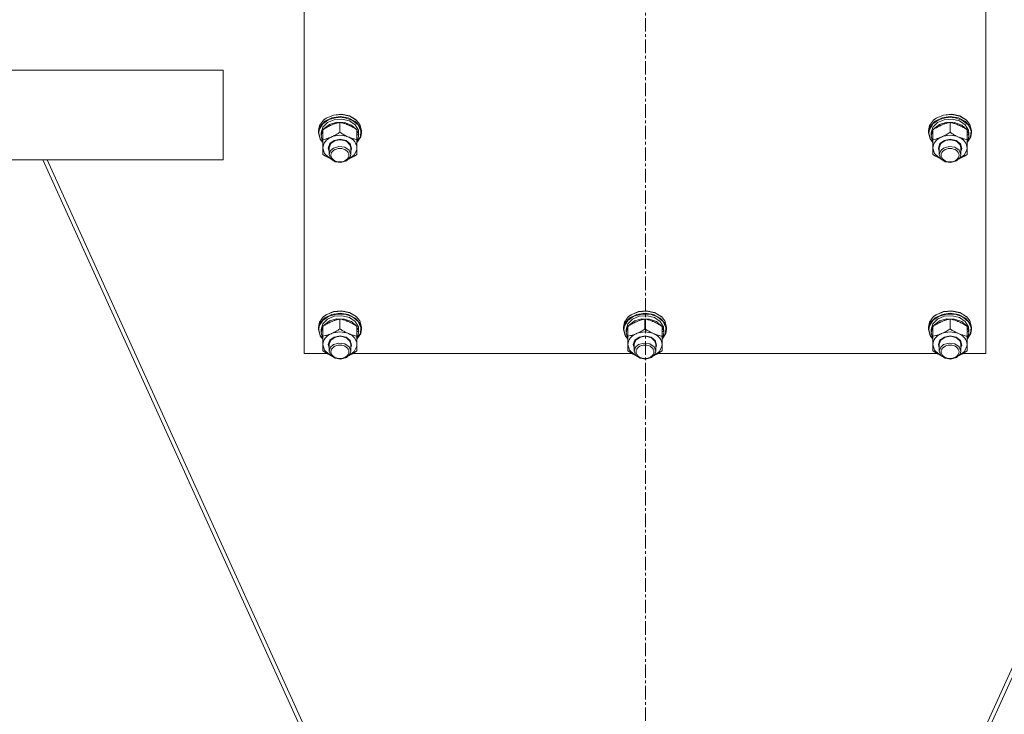
# Model space of a CAD drawing. Units: millimetres. Extents: x 0 to 17472, y -6 to 11880.
# Drawn here: x 3183 to 3732, y 6662 to 7049 of the extents above; entities that cross this region are included whole.
import ezdxf

# ---------------------------------------------------------------- set-up
doc = ezdxf.new("R2010")
doc.units = ezdxf.units.MM
doc.linetypes.add('K5LT_AXLED', pattern=[12, 7.5, -1.5, 1.5, -1.5])
doc.linetypes.add('K5LT_THIN', pattern=[0])
for name, color, linetype, true_color in [('OSI', 2, 'Continuous', 0xffff00), ('R', 1, 'Continuous', 0xff0000), ('WELDING', 7, 'Continuous', 0xffffff)]:
    doc.layers.add(name, color=color, linetype=linetype, true_color=true_color)

msp = doc.modelspace()

# ---------------------------------------------------------------- linework, layer by layer
at = {"layer": 'OSI', "color": 30, "linetype": 'K5LT_AXLED', "lineweight": 18, "true_color": 0xff8000}
msp.add_line((3532.01, 10818.19), (3532.01, 6058.19), dxfattribs=at)
at = {"layer": 'R', "color": 7, "linetype": 'K5LT_THIN', "lineweight": 18}
for p, q in [((3341.74, 6863.34), (3341.74, 7221.73)), ((3721.74, 7221.73), (3721.74, 6863.34)), ((3296.74, 7021.19), (3123.45, 7021.19)), ((3296.74, 7021.19), (3296.74, 6971.19)), ((3358.08, 6996.18), (3354.04, 6994.49)), ((3358.12, 6996.12), (3354.04, 6994.45)), ((3362.67, 6996.58), (3358.08, 6996.18)), ((3362.75, 6996.51), (3358.12, 6996.12)), ((3367.12, 6995.65), (3362.67, 6996.58)), ((3367.23, 6995.55), (3362.75, 6996.51)), ((3698.08, 6996.18), (3694.04, 6994.49)), ((3698.12, 6996.12), (3694.04, 6994.45)), ((3702.67, 6996.58), (3698.08, 6996.18)), ((3702.75, 6996.51), (3698.12, 6996.12)), ((3707.12, 6995.65), (3702.67, 6996.58)), ((3707.23, 6995.55), (3702.75, 6996.51)), ((3350.33, 6990.35), (3349.74, 6987.58)), ((3352.19, 6991.33), (3350.25, 6988.19)), ((3352.6, 6993.39), (3350.33, 6990.35)), ((3353.36, 6992.73), (3350.72, 6989.86)), ((3354.76, 6991.98), (3352.18, 6989.36)), ((3355.6, 6993.66), (3352.19, 6991.33)), ((3354.04, 6994.45), (3352.6, 6993.39)), ((3352.73, 6993.5), (3352.6, 6993.39)), ((3354.04, 6994.49), (3352.73, 6993.5)), ((3355.91, 6990.98), (3352.87, 6988.65)), ((3357.26, 6994.63), (3353.36, 6992.73)), ((3358.55, 6993.59), (3354.76, 6991.98)), ((3359.94, 6994.85), (3355.6, 6993.66)), ((3359.96, 6992.18), (3355.91, 6990.98)), ((3361.84, 6995.28), (3357.26, 6994.63)), ((3362.88, 6993.91), (3358.55, 6993.59)), ((3364.56, 6994.69), (3359.94, 6994.85)), ((3364.31, 6992.06), (3359.96, 6992.18)), ((3361.74, 6986.56), (3361.74, 6992.08)), ((3366.4, 6994.58), (3361.84, 6995.28)), ((3367.02, 6992.9), (3362.88, 6993.91)), ((3368.22, 6990.63), (3364.31, 6992.06)), ((3368.75, 6993.23), (3364.56, 6994.69)), ((3370.26, 6992.63), (3366.4, 6994.58)), ((3370.25, 6990.72), (3367.02, 6992.9)), ((3370.75, 6993.5), (3367.12, 6995.65)), ((3370.88, 6993.39), (3367.23, 6995.55)), ((3371.01, 6988.13), (3368.22, 6990.63)), ((3371.87, 6990.68), (3368.75, 6993.23)), ((3372.01, 6987.74), (3370.25, 6990.72)), ((3372.84, 6989.73), (3370.26, 6992.63)), ((3370.75, 6993.5), (3370.88, 6993.39)), ((3372.84, 6990.99), (3370.88, 6993.39)), ((3373.44, 6987.43), (3371.87, 6990.68)), ((3373.74, 6987.58), (3372.84, 6990.99)), ((3690.33, 6990.35), (3689.74, 6987.58)), ((3692.19, 6991.33), (3690.25, 6988.19)), ((3692.6, 6993.39), (3690.33, 6990.35)), ((3693.36, 6992.73), (3690.72, 6989.86)), ((3694.76, 6991.98), (3692.18, 6989.36)), ((3695.6, 6993.66), (3692.19, 6991.33)), ((3694.04, 6994.45), (3692.6, 6993.39)), ((3692.73, 6993.5), (3692.6, 6993.39)), ((3694.04, 6994.49), (3692.73, 6993.5)), ((3695.91, 6990.98), (3692.87, 6988.65)), ((3697.26, 6994.63), (3693.36, 6992.73)), ((3698.55, 6993.59), (3694.76, 6991.98)), ((3699.94, 6994.85), (3695.6, 6993.66)), ((3699.96, 6992.18), (3695.91, 6990.98)), ((3701.84, 6995.28), (3697.26, 6994.63)), ((3702.88, 6993.91), (3698.55, 6993.59)), ((3704.56, 6994.69), (3699.94, 6994.85)), ((3704.31, 6992.06), (3699.96, 6992.18)), ((3701.74, 6986.56), (3701.74, 6992.08)), ((3706.4, 6994.58), (3701.84, 6995.28)), ((3707.02, 6992.9), (3702.88, 6993.91)), ((3708.22, 6990.63), (3704.31, 6992.06)), ((3708.75, 6993.23), (3704.56, 6994.69)), ((3710.26, 6992.63), (3706.4, 6994.58)), ((3710.25, 6990.72), (3707.02, 6992.9)), ((3710.75, 6993.5), (3707.12, 6995.65)), ((3710.88, 6993.39), (3707.23, 6995.55)), ((3711.01, 6988.13), (3708.22, 6990.63)), ((3711.87, 6990.68), (3708.75, 6993.23)), ((3712.01, 6987.74), (3710.25, 6990.72)), ((3712.84, 6989.73), (3710.26, 6992.63)), ((3710.75, 6993.5), (3710.88, 6993.39)), ((3712.84, 6990.99), (3710.88, 6993.39)), ((3713.44, 6987.43), (3711.87, 6990.68)), ((3713.74, 6987.58), (3712.84, 6990.99)), ((3350.72, 6989.86), (3349.74, 6986.46)), ((3349.74, 6987.58), (3349.74, 6986.32)), ((3349.74, 6986.46), (3349.74, 6986.32)), ((3349.74, 6986.32), (3350.65, 6982.91)), ((3350.25, 6988.19), (3349.91, 6986.12)), ((3349.91, 6986.12), (3350.82, 6982.73)), ((3352.18, 6989.36), (3351.24, 6986.19)), ((3352.24, 6987.79), (3351.24, 6984.63)), ((3351.24, 6986.19), (3351.24, 6986.12)), ((3351.24, 6986.12), (3351.24, 6984.46)), ((3352.24, 6982.46), (3352.24, 6987.99)), ((3352.87, 6988.65), (3352.47, 6988.13)), ((3371.24, 6982.46), (3371.24, 6987.99)), ((3372.19, 6985.21), (3371.24, 6987.79)), ((3372.19, 6985.21), (3371.24, 6985.21)), ((3371.99, 6982.74), (3372.18, 6985.21)), ((3373.74, 6986.32), (3372.84, 6989.73)), ((3373.22, 6983.98), (3373.44, 6987.43)), ((3373.32, 6983.96), (3373.74, 6986.32)), ((3373.74, 6987.58), (3373.74, 6986.32)), ((3690.72, 6989.86), (3689.74, 6986.46)), ((3689.74, 6987.58), (3689.74, 6986.32)), ((3689.74, 6986.46), (3689.74, 6986.32)), ((3689.74, 6986.32), (3690.65, 6982.91)), ((3690.25, 6988.19), (3689.91, 6986.12)), ((3689.91, 6986.12), (3690.82, 6982.73)), ((3692.18, 6989.36), (3691.24, 6986.19)), ((3692.24, 6987.79), (3691.24, 6984.63)), ((3691.24, 6986.19), (3691.24, 6986.12)), ((3691.24, 6986.12), (3691.24, 6984.46)), ((3692.24, 6982.46), (3692.24, 6987.99)), ((3692.87, 6988.65), (3692.47, 6988.13)), ((3711.24, 6982.46), (3711.24, 6987.99)), ((3712.19, 6985.21), (3711.24, 6987.79)), ((3712.19, 6985.21), (3711.24, 6985.21)), ((3711.99, 6982.74), (3712.18, 6985.21)), ((3713.74, 6986.32), (3712.84, 6989.73)), ((3713.22, 6983.98), (3713.44, 6987.43)), ((3713.32, 6983.96), (3713.74, 6986.32)), ((3713.74, 6987.58), (3713.74, 6986.32)), ((3350.65, 6982.91), (3352.24, 6980.84)), ((3350.82, 6982.73), (3352.24, 6980.86)), ((3351.24, 6984.63), (3351.24, 6984.46)), ((3351.24, 6984.46), (3352.14, 6981.27)), ((3352.14, 6981.27), (3352.24, 6981.12)), ((3352.24, 6977.8), (3352.24, 6982.46)), ((3355.24, 6977.8), (3356.14, 6980.26)), ((3355.74, 6978), (3356.63, 6980.35)), ((3356.14, 6980.26), (3358.57, 6982.04)), ((3356.63, 6980.35), (3359.05, 6982)), ((3358.57, 6982.04), (3361.88, 6982.66)), ((3359.05, 6982), (3362.26, 6982.46)), ((3361.88, 6982.66), (3365.15, 6981.93)), ((3362.26, 6982.46), (3365.32, 6981.59)), ((3365.15, 6981.93), (3367.49, 6980.07)), ((3365.32, 6981.59), (3367.32, 6979.65)), ((3367.32, 6979.65), (3367.74, 6978)), ((3367.49, 6980.07), (3368.23, 6977.59)), ((3371.24, 6980.86), (3373.22, 6983.98)), ((3371.24, 6980.84), (3373.32, 6983.96)), ((3371.24, 6982.74), (3371.99, 6982.74)), ((3371.24, 6981.12), (3371.99, 6982.74)), ((3371.24, 6982.46), (3371.24, 6977.8)), ((3690.65, 6982.91), (3692.24, 6980.84)), ((3690.82, 6982.73), (3692.24, 6980.86)), ((3691.24, 6984.63), (3691.24, 6984.46)), ((3691.24, 6984.46), (3692.14, 6981.27)), ((3692.14, 6981.27), (3692.24, 6981.12)), ((3692.24, 6977.8), (3692.24, 6982.46)), ((3695.24, 6977.8), (3696.14, 6980.26)), ((3695.74, 6978), (3696.63, 6980.35)), ((3696.14, 6980.26), (3698.57, 6982.04)), ((3696.63, 6980.35), (3699.05, 6982)), ((3698.57, 6982.04), (3701.88, 6982.66)), ((3699.05, 6982), (3702.26, 6982.46)), ((3701.88, 6982.66), (3705.15, 6981.93)), ((3702.26, 6982.46), (3705.32, 6981.59)), ((3705.15, 6981.93), (3707.49, 6980.07)), ((3705.32, 6981.59), (3707.32, 6979.65)), ((3707.32, 6979.65), (3707.74, 6978)), ((3707.49, 6980.07), (3708.23, 6977.59)), ((3711.24, 6980.86), (3713.22, 6983.98)), ((3711.24, 6980.84), (3713.32, 6983.96)), ((3711.24, 6982.74), (3711.99, 6982.74)), ((3711.24, 6981.12), (3711.99, 6982.74)), ((3711.24, 6982.46), (3711.24, 6977.8)), ((3352.24, 6974.27), (3352.24, 6977.8)), ((3352.24, 6977.8), (3353.14, 6974.79)), ((3353.14, 6974.79), (3355.68, 6972.34)), ((3355.74, 6975.94), (3355.24, 6977.8)), ((3355.74, 6978), (3355.74, 6974.2)), ((3356.54, 6976.44), (3355.74, 6974.2)), ((3355.74, 6974.2), (3356.63, 6971.84)), ((3358.16, 6977.79), (3356.54, 6976.44)), ((3361.22, 6978.66), (3358.16, 6977.79)), ((3364.43, 6978.2), (3361.22, 6978.66)), ((3366.85, 6976.55), (3364.43, 6978.2)), ((3366.82, 6971.81), (3369.75, 6973.99)), ((3367.74, 6974.2), (3366.85, 6976.55)), ((3367.32, 6972.54), (3367.74, 6974.2)), ((3367.74, 6978), (3367.74, 6974.2)), ((3368.23, 6977.59), (3367.74, 6975.94)), ((3369.75, 6973.99), (3371.16, 6976.89)), ((3371.16, 6976.89), (3371.24, 6977.8)), ((3371.24, 6977.8), (3371.24, 6974.27)), ((3692.24, 6974.27), (3692.24, 6977.8)), ((3692.24, 6977.8), (3693.14, 6974.79)), ((3693.14, 6974.79), (3695.68, 6972.34)), ((3695.74, 6975.94), (3695.24, 6977.8)), ((3695.74, 6978), (3695.74, 6974.2)), ((3696.54, 6976.44), (3695.74, 6974.2)), ((3695.74, 6974.2), (3696.63, 6971.84)), ((3698.16, 6977.79), (3696.54, 6976.44)), ((3701.22, 6978.66), (3698.16, 6977.79)), ((3704.43, 6978.2), (3701.22, 6978.66)), ((3706.85, 6976.55), (3704.43, 6978.2)), ((3706.82, 6971.81), (3709.75, 6973.99)), ((3707.74, 6974.2), (3706.85, 6976.55)), ((3707.32, 6972.54), (3707.74, 6974.2)), ((3707.74, 6978), (3707.74, 6974.2)), ((3708.23, 6977.59), (3707.74, 6975.94)), ((3709.75, 6973.99), (3711.16, 6976.89)), ((3711.16, 6976.89), (3711.24, 6977.8)), ((3711.24, 6977.8), (3711.24, 6974.27)), ((3296.74, 6971.19), (3123.45, 6971.19)), ((3424.01, 6469.94), (3196.17, 6971.19)), ((3426.4, 6469.94), (3198.56, 6971.19)), ((3355.68, 6972.34), (3356.67, 6971.81)), ((3356.63, 6971.84), (3359.05, 6970.19)), ((3359.05, 6970.19), (3362.26, 6969.73)), ((3362.26, 6969.73), (3365.32, 6970.6)), ((3365.32, 6970.6), (3367.32, 6972.54)), ((3864.92, 6971.19), (3637.08, 6469.94)), ((3639.47, 6469.94), (3867.31, 6971.19)), ((3695.68, 6972.34), (3696.67, 6971.81)), ((3696.63, 6971.84), (3699.05, 6970.19)), ((3699.05, 6970.19), (3702.26, 6969.73)), ((3702.26, 6969.73), (3705.32, 6970.6)), ((3705.32, 6970.6), (3707.32, 6972.54)), ((3358.08, 6886.67), (3354.04, 6884.98)), ((3358.12, 6886.61), (3354.04, 6884.94)), ((3362.67, 6887.07), (3358.08, 6886.67)), ((3362.75, 6887), (3358.12, 6886.61)), ((3367.12, 6886.14), (3362.67, 6887.07)), ((3367.23, 6886.04), (3362.75, 6887)), ((3370.75, 6883.99), (3367.12, 6886.14)), ((3528.08, 6886.67), (3524.04, 6884.98)), ((3528.12, 6886.61), (3524.04, 6884.94)), ((3532.67, 6887.07), (3528.08, 6886.67)), ((3532.75, 6887), (3528.12, 6886.61)), ((3537.12, 6886.14), (3532.67, 6887.07)), ((3537.23, 6886.04), (3532.75, 6887)), ((3540.75, 6883.99), (3537.12, 6886.14)), ((3698.08, 6886.67), (3694.04, 6884.98)), ((3698.12, 6886.61), (3694.04, 6884.94)), ((3702.67, 6887.07), (3698.08, 6886.67)), ((3702.75, 6887), (3698.12, 6886.61)), ((3707.12, 6886.14), (3702.67, 6887.07)), ((3707.23, 6886.04), (3702.75, 6887)), ((3710.75, 6883.99), (3707.12, 6886.14)), ((3350.33, 6880.84), (3349.74, 6878.07)), ((3352.19, 6881.82), (3350.25, 6878.68)), ((3352.6, 6883.88), (3350.33, 6880.84)), ((3353.36, 6883.22), (3350.72, 6880.35)), ((3354.76, 6882.47), (3352.18, 6879.85)), ((3355.6, 6884.15), (3352.19, 6881.82)), ((3354.04, 6884.94), (3352.6, 6883.88)), ((3352.73, 6883.99), (3352.6, 6883.88)), ((3354.04, 6884.98), (3352.73, 6883.99)), ((3355.91, 6881.47), (3352.87, 6879.14)), ((3357.26, 6885.12), (3353.36, 6883.22)), ((3358.55, 6884.08), (3354.76, 6882.47)), ((3359.94, 6885.34), (3355.6, 6884.15)), ((3359.96, 6882.67), (3355.91, 6881.47)), ((3361.84, 6885.77), (3357.26, 6885.12)), ((3362.88, 6884.4), (3358.55, 6884.08)), ((3364.56, 6885.18), (3359.94, 6885.34)), ((3364.31, 6882.55), (3359.96, 6882.67)), ((3361.74, 6877.05), (3361.74, 6882.57)), ((3366.4, 6885.07), (3361.84, 6885.77)), ((3367.02, 6883.39), (3362.88, 6884.4)), ((3368.22, 6881.12), (3364.31, 6882.55)), ((3368.75, 6883.72), (3364.56, 6885.18)), ((3370.26, 6883.12), (3366.4, 6885.07)), ((3370.25, 6881.21), (3367.02, 6883.39)), ((3370.88, 6883.88), (3367.23, 6886.04)), ((3371.01, 6878.62), (3368.22, 6881.12)), ((3371.87, 6881.17), (3368.75, 6883.72)), ((3372.01, 6878.23), (3370.25, 6881.21)), ((3372.84, 6880.22), (3370.26, 6883.12)), ((3370.75, 6883.99), (3370.88, 6883.88)), ((3372.84, 6881.48), (3370.88, 6883.88)), ((3373.44, 6877.92), (3371.87, 6881.17)), ((3373.74, 6878.07), (3372.84, 6881.48)), ((3520.33, 6880.84), (3519.74, 6878.07)), ((3522.19, 6881.82), (3520.25, 6878.68)), ((3522.6, 6883.88), (3520.33, 6880.84)), ((3523.36, 6883.22), (3520.72, 6880.35)), ((3524.76, 6882.47), (3522.18, 6879.85)), ((3525.6, 6884.15), (3522.19, 6881.82)), ((3524.04, 6884.94), (3522.6, 6883.88)), ((3522.73, 6883.99), (3522.6, 6883.88)), ((3524.04, 6884.98), (3522.73, 6883.99)), ((3525.91, 6881.47), (3522.87, 6879.14)), ((3527.26, 6885.12), (3523.36, 6883.22)), ((3528.55, 6884.08), (3524.76, 6882.47)), ((3529.94, 6885.34), (3525.6, 6884.15)), ((3529.96, 6882.67), (3525.91, 6881.47)), ((3531.84, 6885.77), (3527.26, 6885.12)), ((3532.88, 6884.4), (3528.55, 6884.08)), ((3534.56, 6885.18), (3529.94, 6885.34)), ((3534.31, 6882.55), (3529.96, 6882.67)), ((3531.74, 6877.05), (3531.74, 6882.57)), ((3536.4, 6885.07), (3531.84, 6885.77)), ((3537.02, 6883.39), (3532.88, 6884.4)), ((3538.22, 6881.12), (3534.31, 6882.55)), ((3538.75, 6883.72), (3534.56, 6885.18)), ((3540.26, 6883.12), (3536.4, 6885.07)), ((3540.25, 6881.21), (3537.02, 6883.39)), ((3540.88, 6883.88), (3537.23, 6886.04)), ((3541.01, 6878.62), (3538.22, 6881.12)), ((3541.87, 6881.17), (3538.75, 6883.72)), ((3542.01, 6878.23), (3540.25, 6881.21)), ((3542.84, 6880.22), (3540.26, 6883.12)), ((3540.75, 6883.99), (3540.88, 6883.88)), ((3542.84, 6881.48), (3540.88, 6883.88)), ((3543.44, 6877.92), (3541.87, 6881.17)), ((3543.74, 6878.07), (3542.84, 6881.48)), ((3690.33, 6880.84), (3689.74, 6878.07)), ((3692.19, 6881.82), (3690.25, 6878.68)), ((3692.6, 6883.88), (3690.33, 6880.84)), ((3693.36, 6883.22), (3690.72, 6880.35)), ((3694.76, 6882.47), (3692.18, 6879.85)), ((3695.6, 6884.15), (3692.19, 6881.82)), ((3694.04, 6884.94), (3692.6, 6883.88)), ((3692.73, 6883.99), (3692.6, 6883.88)), ((3694.04, 6884.98), (3692.73, 6883.99)), ((3695.91, 6881.47), (3692.87, 6879.14)), ((3697.26, 6885.12), (3693.36, 6883.22)), ((3698.55, 6884.08), (3694.76, 6882.47)), ((3699.94, 6885.34), (3695.6, 6884.15)), ((3699.96, 6882.67), (3695.91, 6881.47)), ((3701.84, 6885.77), (3697.26, 6885.12)), ((3702.88, 6884.4), (3698.55, 6884.08)), ((3704.56, 6885.18), (3699.94, 6885.34)), ((3704.31, 6882.55), (3699.96, 6882.67)), ((3701.74, 6877.05), (3701.74, 6882.57)), ((3706.4, 6885.07), (3701.84, 6885.77)), ((3707.02, 6883.39), (3702.88, 6884.4)), ((3708.22, 6881.12), (3704.31, 6882.55)), ((3708.75, 6883.72), (3704.56, 6885.18)), ((3710.26, 6883.12), (3706.4, 6885.07)), ((3710.25, 6881.21), (3707.02, 6883.39)), ((3710.88, 6883.88), (3707.23, 6886.04)), ((3711.01, 6878.62), (3708.22, 6881.12)), ((3711.87, 6881.17), (3708.75, 6883.72)), ((3712.01, 6878.23), (3710.25, 6881.21)), ((3712.84, 6880.22), (3710.26, 6883.12)), ((3710.75, 6883.99), (3710.88, 6883.88)), ((3712.84, 6881.48), (3710.88, 6883.88)), ((3713.44, 6877.92), (3711.87, 6881.17)), ((3713.74, 6878.07), (3712.84, 6881.48)), ((3350.72, 6880.35), (3349.74, 6876.95)), ((3349.74, 6878.07), (3349.74, 6876.81)), ((3349.74, 6876.95), (3349.74, 6876.81)), ((3349.74, 6876.81), (3350.65, 6873.4)), ((3350.25, 6878.68), (3349.91, 6876.61)), ((3349.91, 6876.61), (3350.82, 6873.22)), ((3352.18, 6879.85), (3351.24, 6876.68)), ((3352.24, 6878.28), (3351.24, 6875.12)), ((3351.24, 6876.68), (3351.24, 6876.61)), ((3351.24, 6876.61), (3351.24, 6874.95)), ((3351.24, 6875.12), (3351.24, 6874.95)), ((3352.24, 6872.95), (3352.24, 6878.48)), ((3352.87, 6879.14), (3352.47, 6878.62)), ((3371.24, 6872.95), (3371.24, 6878.48)), ((3372.19, 6875.7), (3371.24, 6878.28)), ((3372.19, 6875.7), (3371.24, 6875.7)), ((3371.99, 6873.23), (3372.18, 6875.7)), ((3373.74, 6876.81), (3372.84, 6880.22)), ((3373.22, 6874.47), (3373.44, 6877.92)), ((3373.32, 6874.45), (3373.74, 6876.81)), ((3373.74, 6878.07), (3373.74, 6876.81)), ((3520.72, 6880.35), (3519.74, 6876.95)), ((3519.74, 6878.07), (3519.74, 6876.81)), ((3519.74, 6876.95), (3519.74, 6876.81)), ((3519.74, 6876.81), (3520.65, 6873.4)), ((3520.25, 6878.68), (3519.91, 6876.61)), ((3519.91, 6876.61), (3520.82, 6873.22)), ((3522.18, 6879.85), (3521.24, 6876.68)), ((3522.24, 6878.28), (3521.24, 6875.12)), ((3521.24, 6876.68), (3521.24, 6876.61)), ((3521.24, 6876.61), (3521.24, 6874.95)), ((3521.24, 6875.12), (3521.24, 6874.95)), ((3522.24, 6872.95), (3522.24, 6878.48)), ((3522.87, 6879.14), (3522.47, 6878.62)), ((3541.24, 6872.95), (3541.24, 6878.48)), ((3542.19, 6875.7), (3541.24, 6878.28)), ((3542.19, 6875.7), (3541.24, 6875.7)), ((3541.99, 6873.23), (3542.18, 6875.7)), ((3543.74, 6876.81), (3542.84, 6880.22)), ((3543.22, 6874.47), (3543.44, 6877.92)), ((3543.32, 6874.45), (3543.74, 6876.81)), ((3543.74, 6878.07), (3543.74, 6876.81)), ((3690.72, 6880.35), (3689.74, 6876.95)), ((3689.74, 6878.07), (3689.74, 6876.81)), ((3689.74, 6876.95), (3689.74, 6876.81)), ((3689.74, 6876.81), (3690.65, 6873.4)), ((3690.25, 6878.68), (3689.91, 6876.61)), ((3689.91, 6876.61), (3690.82, 6873.22)), ((3692.18, 6879.85), (3691.24, 6876.68)), ((3692.24, 6878.28), (3691.24, 6875.12)), ((3691.24, 6876.68), (3691.24, 6876.61)), ((3691.24, 6876.61), (3691.24, 6874.95)), ((3691.24, 6875.12), (3691.24, 6874.95)), ((3692.24, 6872.95), (3692.24, 6878.48)), ((3692.87, 6879.14), (3692.47, 6878.62)), ((3711.24, 6872.95), (3711.24, 6878.48)), ((3712.19, 6875.7), (3711.24, 6878.28)), ((3712.19, 6875.7), (3711.24, 6875.7)), ((3711.99, 6873.23), (3712.18, 6875.7)), ((3713.74, 6876.81), (3712.84, 6880.22)), ((3713.22, 6874.47), (3713.44, 6877.92)), ((3713.32, 6874.45), (3713.74, 6876.81)), ((3713.74, 6878.07), (3713.74, 6876.81)), ((3350.65, 6873.4), (3352.24, 6871.33)), ((3350.82, 6873.22), (3352.24, 6871.35)), ((3351.24, 6874.95), (3352.14, 6871.76)), ((3352.14, 6871.76), (3352.24, 6871.61)), ((3352.24, 6868.29), (3352.24, 6872.95)), ((3355.24, 6868.29), (3356.14, 6870.75)), ((3355.74, 6868.49), (3356.63, 6870.84)), ((3356.14, 6870.75), (3358.57, 6872.53)), ((3356.63, 6870.84), (3359.05, 6872.49)), ((3358.57, 6872.53), (3361.88, 6873.15)), ((3359.05, 6872.49), (3362.26, 6872.95)), ((3361.88, 6873.15), (3365.15, 6872.42)), ((3362.26, 6872.95), (3365.32, 6872.08)), ((3365.15, 6872.42), (3367.49, 6870.56)), ((3365.32, 6872.08), (3367.32, 6870.14)), ((3367.32, 6870.14), (3367.74, 6868.49)), ((3367.49, 6870.56), (3368.23, 6868.08)), ((3371.24, 6871.35), (3373.22, 6874.47)), ((3371.24, 6871.33), (3373.32, 6874.45)), ((3371.24, 6873.23), (3371.99, 6873.23)), ((3371.24, 6871.61), (3371.99, 6873.23)), ((3371.24, 6872.95), (3371.24, 6868.29)), ((3520.65, 6873.4), (3522.24, 6871.33)), ((3520.82, 6873.22), (3522.24, 6871.35)), ((3521.24, 6874.95), (3522.14, 6871.76)), ((3522.14, 6871.76), (3522.24, 6871.61)), ((3522.24, 6868.29), (3522.24, 6872.95)), ((3525.24, 6868.29), (3526.14, 6870.75)), ((3525.74, 6868.49), (3526.63, 6870.84)), ((3526.14, 6870.75), (3528.57, 6872.53)), ((3526.63, 6870.84), (3529.05, 6872.49)), ((3528.57, 6872.53), (3531.88, 6873.15)), ((3529.05, 6872.49), (3532.26, 6872.95)), ((3531.88, 6873.15), (3535.15, 6872.42)), ((3532.26, 6872.95), (3535.32, 6872.08)), ((3535.15, 6872.42), (3537.49, 6870.56)), ((3535.32, 6872.08), (3537.32, 6870.14)), ((3537.32, 6870.14), (3537.74, 6868.49)), ((3537.49, 6870.56), (3538.23, 6868.08)), ((3541.24, 6871.35), (3543.22, 6874.47)), ((3541.24, 6871.33), (3543.32, 6874.45)), ((3541.24, 6873.23), (3541.99, 6873.23)), ((3541.24, 6871.61), (3541.99, 6873.23)), ((3541.24, 6872.95), (3541.24, 6868.29)), ((3690.65, 6873.4), (3692.24, 6871.33)), ((3690.82, 6873.22), (3692.24, 6871.35)), ((3691.24, 6874.95), (3692.14, 6871.76)), ((3692.14, 6871.76), (3692.24, 6871.61)), ((3692.24, 6868.29), (3692.24, 6872.95)), ((3695.24, 6868.29), (3696.14, 6870.75)), ((3695.74, 6868.49), (3696.63, 6870.84)), ((3696.14, 6870.75), (3698.57, 6872.53)), ((3696.63, 6870.84), (3699.05, 6872.49)), ((3698.57, 6872.53), (3701.88, 6873.15)), ((3699.05, 6872.49), (3702.26, 6872.95)), ((3701.88, 6873.15), (3705.15, 6872.42)), ((3702.26, 6872.95), (3705.32, 6872.08)), ((3705.15, 6872.42), (3707.49, 6870.56)), ((3705.32, 6872.08), (3707.32, 6870.14)), ((3707.32, 6870.14), (3707.74, 6868.49)), ((3707.49, 6870.56), (3708.23, 6868.08)), ((3711.24, 6871.35), (3713.22, 6874.47)), ((3711.24, 6871.33), (3713.32, 6874.45)), ((3711.24, 6873.23), (3711.99, 6873.23)), ((3711.24, 6871.61), (3711.99, 6873.23)), ((3711.24, 6872.95), (3711.24, 6868.29)), ((3352.24, 6864.76), (3352.24, 6868.29)), ((3352.24, 6868.29), (3353.14, 6865.28)), ((3353.14, 6865.28), (3355.68, 6862.83)), ((3355.74, 6866.43), (3355.24, 6868.29)), ((3355.74, 6868.49), (3355.74, 6864.69)), ((3356.54, 6866.93), (3355.74, 6864.69)), ((3355.74, 6864.69), (3356.63, 6862.33)), ((3358.16, 6868.28), (3356.54, 6866.93)), ((3361.22, 6869.15), (3358.16, 6868.28)), ((3364.43, 6868.69), (3361.22, 6869.15)), ((3366.85, 6867.04), (3364.43, 6868.69)), ((3366.82, 6862.3), (3369.75, 6864.48)), ((3367.74, 6864.69), (3366.85, 6867.04)), ((3367.32, 6863.03), (3367.74, 6864.69)), ((3367.74, 6868.49), (3367.74, 6864.69)), ((3368.23, 6868.08), (3367.74, 6866.43)), ((3369.75, 6864.48), (3371.16, 6867.38)), ((3371.16, 6867.38), (3371.24, 6868.29)), ((3371.24, 6868.29), (3371.24, 6864.76)), ((3522.24, 6864.76), (3522.24, 6868.29)), ((3522.24, 6868.29), (3523.14, 6865.28)), ((3523.14, 6865.28), (3525.68, 6862.83)), ((3525.74, 6866.43), (3525.24, 6868.29)), ((3525.74, 6868.49), (3525.74, 6864.69)), ((3526.54, 6866.93), (3525.74, 6864.69)), ((3525.74, 6864.69), (3526.63, 6862.33)), ((3528.16, 6868.28), (3526.54, 6866.93)), ((3531.22, 6869.15), (3528.16, 6868.28)), ((3534.43, 6868.69), (3531.22, 6869.15)), ((3536.85, 6867.04), (3534.43, 6868.69)), ((3536.82, 6862.3), (3539.75, 6864.48)), ((3537.74, 6864.69), (3536.85, 6867.04)), ((3537.32, 6863.03), (3537.74, 6864.69)), ((3537.74, 6868.49), (3537.74, 6864.69)), ((3538.23, 6868.08), (3537.74, 6866.43)), ((3539.75, 6864.48), (3541.16, 6867.38)), ((3541.16, 6867.38), (3541.24, 6868.29)), ((3541.24, 6868.29), (3541.24, 6864.76)), ((3692.24, 6864.76), (3692.24, 6868.29)), ((3692.24, 6868.29), (3693.14, 6865.28)), ((3693.14, 6865.28), (3695.68, 6862.83)), ((3695.74, 6866.43), (3695.24, 6868.29)), ((3695.74, 6868.49), (3695.74, 6864.69)), ((3696.54, 6866.93), (3695.74, 6864.69)), ((3695.74, 6864.69), (3696.63, 6862.33)), ((3698.16, 6868.28), (3696.54, 6866.93)), ((3701.22, 6869.15), (3698.16, 6868.28)), ((3704.43, 6868.69), (3701.22, 6869.15)), ((3706.85, 6867.04), (3704.43, 6868.69)), ((3706.82, 6862.3), (3709.75, 6864.48)), ((3707.74, 6864.69), (3706.85, 6867.04)), ((3707.32, 6863.03), (3707.74, 6864.69)), ((3707.74, 6868.49), (3707.74, 6864.69)), ((3708.23, 6868.08), (3707.74, 6866.43)), ((3709.75, 6864.48), (3711.16, 6867.38)), ((3711.16, 6867.38), (3711.24, 6868.29)), ((3711.24, 6868.29), (3711.24, 6864.76)), ((3354.59, 6863.34), (3341.74, 6863.34)), ((3355.68, 6862.83), (3356.67, 6862.3)), ((3356.63, 6862.33), (3359.05, 6860.68)), ((3359.05, 6860.68), (3362.26, 6860.22)), ((3362.26, 6860.22), (3365.32, 6861.09)), ((3365.32, 6861.09), (3367.32, 6863.03)), ((3524.59, 6863.34), (3368.89, 6863.34)), ((3525.68, 6862.83), (3526.67, 6862.3)), ((3526.63, 6862.33), (3529.05, 6860.68)), ((3529.05, 6860.68), (3532.26, 6860.22)), ((3532.26, 6860.22), (3535.32, 6861.09)), ((3535.32, 6861.09), (3537.32, 6863.03)), ((3694.59, 6863.34), (3538.89, 6863.34)), ((3695.68, 6862.83), (3696.67, 6862.3)), ((3696.63, 6862.33), (3699.05, 6860.68)), ((3699.05, 6860.68), (3702.26, 6860.22)), ((3702.26, 6860.22), (3705.32, 6861.09)), ((3705.32, 6861.09), (3707.32, 6863.03)), ((3721.74, 6863.34), (3708.89, 6863.34))]:
    msp.add_line(p, q, dxfattribs=at)
for centre, major_axis, ratio, start_param, end_param in [((3361.74, 6977.8), (-9.5, 0), 0.74666, 4.18879, 5.235988), ((3361.74, 6983.01), (0, -22.82), 0.460151, 1.667355, 1.779747), ((3701.74, 6977.8), (-9.5, 0), 0.74666, 4.18879, 5.235988), ((3701.74, 6983.01), (0, -22.82), 0.460151, 1.667355, 1.779747), ((3361.74, 6977.8), (-9.5, 0), 0.74666, 5.235988, 6.283185), ((3361.74, 6977.8), (9.5, 0), 0.74666, 0, 1.047198), ((3701.74, 6977.8), (-9.5, 0), 0.74666, 5.235988, 6.283185), ((3701.74, 6977.8), (9.5, 0), 0.74666, 0, 1.047198), ((3361.74, 6868.29), (-9.5, 0), 0.74666, 4.18879, 5.235988), ((3361.74, 6873.5), (0, -22.82), 0.460151, 1.667355, 1.779747), ((3531.74, 6868.29), (-9.5, 0), 0.74666, 4.18879, 5.235988), ((3531.74, 6873.5), (0, -22.82), 0.460151, 1.667355, 1.779747), ((3701.74, 6868.29), (-9.5, 0), 0.74666, 4.18879, 5.235988), ((3701.74, 6873.5), (0, -22.82), 0.460151, 1.667355, 1.779747), ((3361.74, 6868.29), (-9.5, 0), 0.74666, 5.235988, 6.283185), ((3361.74, 6868.29), (9.5, 0), 0.74666, 0, 1.047198), ((3531.74, 6868.29), (-9.5, 0), 0.74666, 5.235988, 6.283185), ((3531.74, 6868.29), (9.5, 0), 0.74666, 0, 1.047198), ((3701.74, 6868.29), (-9.5, 0), 0.74666, 5.235988, 6.283185), ((3701.74, 6868.29), (9.5, 0), 0.74666, 0, 1.047198)]:
    msp.add_ellipse(centre, major_axis=major_axis, ratio=ratio, start_param=start_param, end_param=end_param, dxfattribs=at)
for centre in [(3361.74, 6973.81), (3701.74, 6973.81), (3361.74, 6864.3), (3531.74, 6864.3), (3701.74, 6864.3)]:
    msp.add_ellipse(centre, major_axis=(-5, 0), ratio=0.74666, dxfattribs=at)
at = {"layer": 'WELDING', "color": 7, "linetype": 'K5LT_THIN', "lineweight": 18}
for p, q in [((3353.69, 6973.36), (3352.24, 6974.27)), ((3371.24, 6974.27), (3369.79, 6973.36)), ((3693.69, 6973.36), (3692.24, 6974.27)), ((3711.24, 6974.27), (3709.79, 6973.36)), ((3355.17, 6972.53), (3353.69, 6973.36)), ((3356.67, 6971.8), (3355.17, 6972.53)), ((3368.31, 6972.53), (3366.81, 6971.8)), ((3369.79, 6973.36), (3368.31, 6972.53)), ((3695.17, 6972.53), (3693.69, 6973.36)), ((3696.67, 6971.8), (3695.17, 6972.53)), ((3708.31, 6972.53), (3706.81, 6971.8)), ((3709.79, 6973.36), (3708.31, 6972.53)), ((3353.69, 6863.85), (3352.24, 6864.76)), ((3371.24, 6864.76), (3369.79, 6863.85)), ((3523.69, 6863.85), (3522.24, 6864.76)), ((3541.24, 6864.76), (3539.79, 6863.85)), ((3693.69, 6863.85), (3692.24, 6864.76)), ((3711.24, 6864.76), (3709.79, 6863.85)), ((3355.17, 6863.02), (3353.69, 6863.85)), ((3356.67, 6862.29), (3355.17, 6863.02)), ((3368.31, 6863.02), (3366.81, 6862.29)), ((3369.79, 6863.85), (3368.31, 6863.02)), ((3525.17, 6863.02), (3523.69, 6863.85)), ((3526.67, 6862.29), (3525.17, 6863.02)), ((3538.31, 6863.02), (3536.81, 6862.29)), ((3539.79, 6863.85), (3538.31, 6863.02)), ((3695.17, 6863.02), (3693.69, 6863.85)), ((3696.67, 6862.29), (3695.17, 6863.02)), ((3708.31, 6863.02), (3706.81, 6862.29)), ((3709.79, 6863.85), (3708.31, 6863.02))]:
    msp.add_line(p, q, dxfattribs=at)
for points, knots in [([(3361.74, 6992.08), (3361.18, 6991.96), (3360.37, 6991.77), (3359.28, 6991.45), (3358.51, 6991.2), (3357.73, 6990.91), (3357.02, 6990.62), (3356.41, 6990.34), (3355.98, 6990.14), (3355.4, 6989.85), (3354.62, 6989.44), (3353.49, 6988.78), (3352.68, 6988.28), (3352.24, 6987.99)], [0, 0, 0, 0, 2.54254, 3.651466, 4.780534, 5.930385, 7.083772, 7.845665, 8.597066, 8.965164, 10.386793, 11.990788, 14, 14, 14, 14]), ([(3371.24, 6987.99), (3370.68, 6988.35), (3369.78, 6988.91), (3368.61, 6989.57), (3367.84, 6989.97), (3367.14, 6990.31), (3366.52, 6990.59), (3365.91, 6990.84), (3365.48, 6991.01), (3364.98, 6991.19), (3364.27, 6991.43), (3363.13, 6991.77), (3362.25, 6991.97), (3361.74, 6992.08)], [0, 0, 0, 0, 2.54254, 4.025238, 5.161671, 5.930385, 7.083772, 7.845665, 8.597066, 8.965164, 10.04423, 11.682521, 14, 14, 14, 14]), ([(3701.74, 6992.08), (3701.18, 6991.96), (3700.37, 6991.77), (3699.28, 6991.45), (3698.51, 6991.2), (3697.73, 6990.91), (3697.02, 6990.62), (3696.41, 6990.34), (3695.98, 6990.14), (3695.4, 6989.85), (3694.62, 6989.44), (3693.49, 6988.78), (3692.68, 6988.28), (3692.24, 6987.99)], [0, 0, 0, 0, 2.54254, 3.651466, 4.780534, 5.930385, 7.083772, 7.845665, 8.597066, 8.965164, 10.386793, 11.990788, 14, 14, 14, 14]), ([(3711.24, 6987.99), (3710.68, 6988.35), (3709.78, 6988.91), (3708.61, 6989.57), (3707.84, 6989.97), (3707.14, 6990.31), (3706.52, 6990.59), (3705.91, 6990.84), (3705.48, 6991.01), (3704.98, 6991.19), (3704.27, 6991.43), (3703.13, 6991.77), (3702.25, 6991.97), (3701.74, 6992.08)], [0, 0, 0, 0, 2.54254, 4.025238, 5.161671, 5.930385, 7.083772, 7.845665, 8.597066, 8.965164, 10.04423, 11.682521, 14, 14, 14, 14]), ([(3356.99, 6983.95), (3357.31, 6984.09), (3357.85, 6984.33), (3358.7, 6984.76), (3359.61, 6985.25), (3360.66, 6985.86), (3361.39, 6986.33), (3361.74, 6986.56)], [0, 0, 0, 0, 1.597458, 2.676777, 4.235764, 6.182879, 8, 8, 8, 8]), ([(3361.74, 6986.56), (3362.3, 6986.19), (3363.19, 6985.64), (3364.3, 6985.01), (3365.05, 6984.62), (3365.73, 6984.28), (3366.22, 6984.06), (3366.49, 6983.95)], [0, 0, 0, 0, 2.906663, 4.558322, 5.5895, 6.632109, 8, 8, 8, 8]), ([(3696.99, 6983.95), (3697.31, 6984.09), (3697.85, 6984.33), (3698.7, 6984.76), (3699.61, 6985.25), (3700.66, 6985.86), (3701.39, 6986.33), (3701.74, 6986.56)], [0, 0, 0, 0, 1.597458, 2.676777, 4.235764, 6.182879, 8, 8, 8, 8]), ([(3701.74, 6986.56), (3702.3, 6986.19), (3703.19, 6985.64), (3704.3, 6985.01), (3705.05, 6984.62), (3705.73, 6984.28), (3706.22, 6984.06), (3706.49, 6983.95)], [0, 0, 0, 0, 2.906663, 4.558322, 5.5895, 6.632109, 8, 8, 8, 8]), ([(3352.24, 6982.46), (3352.74, 6982.57), (3353.5, 6982.75), (3354.53, 6983.04), (3355.27, 6983.28), (3355.96, 6983.53), (3356.51, 6983.74), (3356.86, 6983.89), (3356.99, 6983.95)], [0, 0, 0, 0, 2.905563, 4.375924, 5.898957, 7.070455, 8.236228, 9, 9, 9, 9]), ([(3366.49, 6983.95), (3366.71, 6983.85), (3367.14, 6983.67), (3367.78, 6983.43), (3368.41, 6983.21), (3369.22, 6982.96), (3370.16, 6982.7), (3370.89, 6982.54), (3371.24, 6982.46)], [0, 0, 0, 0, 1.192024, 2.404251, 3.60809, 4.765234, 6.955738, 9, 9, 9, 9]), ([(3692.24, 6982.46), (3692.74, 6982.57), (3693.5, 6982.75), (3694.53, 6983.04), (3695.27, 6983.28), (3695.96, 6983.53), (3696.51, 6983.74), (3696.86, 6983.89), (3696.99, 6983.95)], [0, 0, 0, 0, 2.905563, 4.375924, 5.898957, 7.070455, 8.236228, 9, 9, 9, 9]), ([(3706.49, 6983.95), (3706.71, 6983.85), (3707.14, 6983.67), (3707.78, 6983.43), (3708.41, 6983.21), (3709.22, 6982.96), (3710.16, 6982.7), (3710.89, 6982.54), (3711.24, 6982.46)], [0, 0, 0, 0, 1.192024, 2.404251, 3.60809, 4.765234, 6.955738, 9, 9, 9, 9]), ([(3361.74, 6882.57), (3361.18, 6882.45), (3360.37, 6882.26), (3359.28, 6881.94), (3358.51, 6881.69), (3357.73, 6881.4), (3357.02, 6881.11), (3356.41, 6880.83), (3355.98, 6880.63), (3355.4, 6880.34), (3354.62, 6879.93), (3353.49, 6879.27), (3352.68, 6878.77), (3352.24, 6878.48)], [0, 0, 0, 0, 2.54254, 3.651466, 4.780534, 5.930385, 7.083772, 7.845665, 8.597066, 8.965164, 10.386793, 11.990788, 14, 14, 14, 14]), ([(3371.24, 6878.48), (3370.68, 6878.84), (3369.78, 6879.4), (3368.61, 6880.06), (3367.84, 6880.46), (3367.14, 6880.8), (3366.52, 6881.08), (3365.91, 6881.33), (3365.48, 6881.5), (3364.98, 6881.68), (3364.27, 6881.92), (3363.13, 6882.26), (3362.25, 6882.46), (3361.74, 6882.57)], [0, 0, 0, 0, 2.54254, 4.025238, 5.161671, 5.930385, 7.083772, 7.845665, 8.597066, 8.965164, 10.04423, 11.682521, 14, 14, 14, 14]), ([(3531.74, 6882.57), (3531.18, 6882.45), (3530.37, 6882.26), (3529.28, 6881.94), (3528.51, 6881.69), (3527.73, 6881.4), (3527.02, 6881.11), (3526.41, 6880.83), (3525.98, 6880.63), (3525.4, 6880.34), (3524.62, 6879.93), (3523.49, 6879.27), (3522.68, 6878.77), (3522.24, 6878.48)], [0, 0, 0, 0, 2.54254, 3.651466, 4.780534, 5.930385, 7.083772, 7.845665, 8.597066, 8.965164, 10.386793, 11.990788, 14, 14, 14, 14]), ([(3541.24, 6878.48), (3540.68, 6878.84), (3539.78, 6879.4), (3538.61, 6880.06), (3537.84, 6880.46), (3537.14, 6880.8), (3536.52, 6881.08), (3535.91, 6881.33), (3535.48, 6881.5), (3534.98, 6881.68), (3534.27, 6881.92), (3533.13, 6882.26), (3532.25, 6882.46), (3531.74, 6882.57)], [0, 0, 0, 0, 2.54254, 4.025238, 5.161671, 5.930385, 7.083772, 7.845665, 8.597066, 8.965164, 10.04423, 11.682521, 14, 14, 14, 14]), ([(3701.74, 6882.57), (3701.18, 6882.45), (3700.37, 6882.26), (3699.28, 6881.94), (3698.51, 6881.69), (3697.73, 6881.4), (3697.02, 6881.11), (3696.41, 6880.83), (3695.98, 6880.63), (3695.4, 6880.34), (3694.62, 6879.93), (3693.49, 6879.27), (3692.68, 6878.77), (3692.24, 6878.48)], [0, 0, 0, 0, 2.54254, 3.651466, 4.780534, 5.930385, 7.083772, 7.845665, 8.597066, 8.965164, 10.386793, 11.990788, 14, 14, 14, 14]), ([(3711.24, 6878.48), (3710.68, 6878.84), (3709.78, 6879.4), (3708.61, 6880.06), (3707.84, 6880.46), (3707.14, 6880.8), (3706.52, 6881.08), (3705.91, 6881.33), (3705.48, 6881.5), (3704.98, 6881.68), (3704.27, 6881.92), (3703.13, 6882.26), (3702.25, 6882.46), (3701.74, 6882.57)], [0, 0, 0, 0, 2.54254, 4.025238, 5.161671, 5.930385, 7.083772, 7.845665, 8.597066, 8.965164, 10.04423, 11.682521, 14, 14, 14, 14]), ([(3356.99, 6874.44), (3357.31, 6874.58), (3357.85, 6874.82), (3358.7, 6875.25), (3359.61, 6875.74), (3360.66, 6876.35), (3361.39, 6876.82), (3361.74, 6877.05)], [0, 0, 0, 0, 1.597458, 2.676777, 4.235764, 6.182879, 8, 8, 8, 8]), ([(3361.74, 6877.05), (3362.3, 6876.68), (3363.19, 6876.13), (3364.3, 6875.5), (3365.05, 6875.11), (3365.73, 6874.77), (3366.22, 6874.55), (3366.49, 6874.44)], [0, 0, 0, 0, 2.906663, 4.558322, 5.5895, 6.632109, 8, 8, 8, 8]), ([(3526.99, 6874.44), (3527.31, 6874.58), (3527.85, 6874.82), (3528.7, 6875.25), (3529.61, 6875.74), (3530.66, 6876.35), (3531.39, 6876.82), (3531.74, 6877.05)], [0, 0, 0, 0, 1.597458, 2.676777, 4.235764, 6.182879, 8, 8, 8, 8]), ([(3531.74, 6877.05), (3532.3, 6876.68), (3533.19, 6876.13), (3534.3, 6875.5), (3535.05, 6875.11), (3535.73, 6874.77), (3536.22, 6874.55), (3536.49, 6874.44)], [0, 0, 0, 0, 2.906663, 4.558322, 5.5895, 6.632109, 8, 8, 8, 8]), ([(3696.99, 6874.44), (3697.31, 6874.58), (3697.85, 6874.82), (3698.7, 6875.25), (3699.61, 6875.74), (3700.66, 6876.35), (3701.39, 6876.82), (3701.74, 6877.05)], [0, 0, 0, 0, 1.597458, 2.676777, 4.235764, 6.182879, 8, 8, 8, 8]), ([(3701.74, 6877.05), (3702.3, 6876.68), (3703.19, 6876.13), (3704.3, 6875.5), (3705.05, 6875.11), (3705.73, 6874.77), (3706.22, 6874.55), (3706.49, 6874.44)], [0, 0, 0, 0, 2.906663, 4.558322, 5.5895, 6.632109, 8, 8, 8, 8]), ([(3352.24, 6872.95), (3352.74, 6873.06), (3353.5, 6873.23), (3354.53, 6873.53), (3355.27, 6873.77), (3355.96, 6874.02), (3356.51, 6874.23), (3356.86, 6874.38), (3356.99, 6874.44)], [0, 0, 0, 0, 2.905563, 4.375924, 5.898957, 7.070455, 8.236228, 9, 9, 9, 9]), ([(3366.49, 6874.44), (3366.71, 6874.34), (3367.14, 6874.16), (3367.78, 6873.92), (3368.41, 6873.7), (3369.22, 6873.45), (3370.16, 6873.19), (3370.89, 6873.03), (3371.24, 6872.95)], [0, 0, 0, 0, 1.192024, 2.404251, 3.60809, 4.765234, 6.955738, 9, 9, 9, 9]), ([(3522.24, 6872.95), (3522.74, 6873.06), (3523.5, 6873.23), (3524.53, 6873.53), (3525.27, 6873.77), (3525.96, 6874.02), (3526.51, 6874.23), (3526.86, 6874.38), (3526.99, 6874.44)], [0, 0, 0, 0, 2.905563, 4.375924, 5.898957, 7.070455, 8.236228, 9, 9, 9, 9]), ([(3536.49, 6874.44), (3536.71, 6874.34), (3537.14, 6874.16), (3537.78, 6873.92), (3538.41, 6873.7), (3539.22, 6873.45), (3540.16, 6873.19), (3540.89, 6873.03), (3541.24, 6872.95)], [0, 0, 0, 0, 1.192024, 2.404251, 3.60809, 4.765234, 6.955738, 9, 9, 9, 9]), ([(3692.24, 6872.95), (3692.74, 6873.06), (3693.5, 6873.23), (3694.53, 6873.53), (3695.27, 6873.77), (3695.96, 6874.02), (3696.51, 6874.23), (3696.86, 6874.38), (3696.99, 6874.44)], [0, 0, 0, 0, 2.905563, 4.375924, 5.898957, 7.070455, 8.236228, 9, 9, 9, 9]), ([(3706.49, 6874.44), (3706.71, 6874.34), (3707.14, 6874.16), (3707.78, 6873.92), (3708.41, 6873.7), (3709.22, 6873.45), (3710.16, 6873.19), (3710.89, 6873.03), (3711.24, 6872.95)], [0, 0, 0, 0, 1.192024, 2.404251, 3.60809, 4.765234, 6.955738, 9, 9, 9, 9])]:
    msp.add_open_spline(points, degree=3, knots=knots, dxfattribs=at)

doc.saveas('drawing.dxf')
